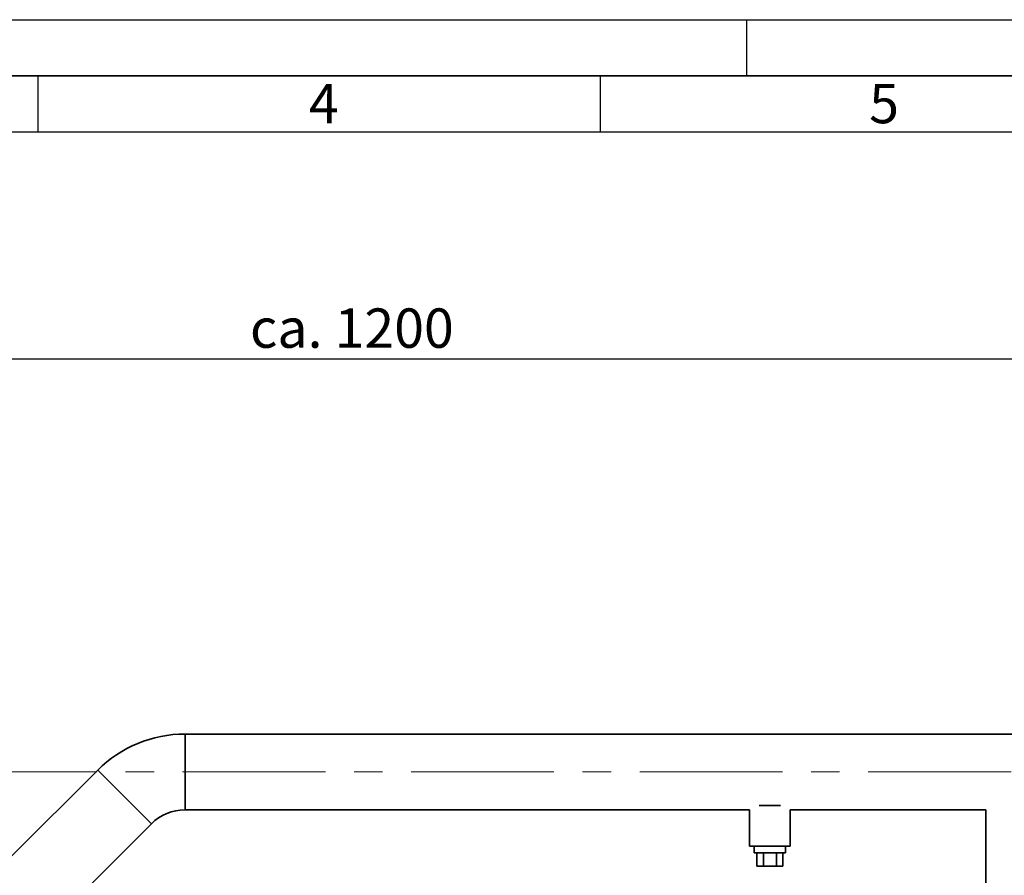
# Paper-space layout 'Blatt1' of a CAD drawing. Units: millimetres. Extents: x 0 to 2970, y 0 to 2100.
# Drawn here: x 727 to 1165, y 1719 to 2100 of the extents above; entities that cross this region are included whole.
import ezdxf

# ---------------------------------------------------------------- set-up
doc = ezdxf.new("R2010")
doc.units = ezdxf.units.MM
doc.header["$LTSCALE"] = 5
doc.linetypes.add('CENTERX2', pattern=[20.32, 12.7, -2.54, 2.54, -2.54])
for name, color, linetype in [('1', 7, 'Continuous'), ('61', 7, 'Continuous'), ('62', 7, 'Continuous')]:
    doc.layers.add(name, color=color, linetype=linetype)
doc.styles.add('SLDTEXTSTYLE0', font='TXT', dxfattribs={"width": 0.75})
doc.styles.add('SLDTEXTSTYLE1', font='TXT', dxfattribs={"width": 0.605})
doc.dimstyles.new('SLDDIMSTYLE0', dxfattribs={"dimtxt": 17.5, "dimasz": 12.5, "dimexe": 0, "dimexo": 0.0625, "dimgap": 4.375, "dimtad": 1, "dimdec": 1, "dimrnd": 1e-09, "dimzin": 4, "dimdsep": 46, "dimtxsty": 'SLDTEXTSTYLE1', "dimsah": 1, "dimcen": 0.09, "dimadec": 0, "dimazin": 1, "dimtfac": 1, "dimtdec": 1, "dimtofl": 0, "dimtmove": 0, "dimatfit": 3, "dimfxl": 1, "dimfrac": 2, "dimtolj": 1, "dimtzin": 12, "dimarcsym": 0})

# ---------------------------------------------------------------- blocks, each defined once
blk = doc.blocks.new('_D')
at = {"layer": '1'}
for p, q in [((310.27, 1387.3), (310.27, 1954.01)), ((1440.47, 1387.3), (1440.47, 1954.01)), ((1440.47, 1949.01), (310.27, 1949.01))]:
    blk.add_line(p, q, dxfattribs=at)
for points in [[(310.27, 1949.01), (322.77, 1947.01), (322.77, 1951.01)], [(1440.47, 1949.01), (1427.97, 1951.01), (1427.97, 1947.01)]]:
    blk.add_solid(points, dxfattribs=at)
at = {"layer": '1', "insert": (829.25, 1971.57), "char_height": 17.5, "attachment_point": 1, "style": 'SLDTEXTSTYLE1'}
blk.add_mtext('ca. 1200', dxfattribs=at)

psp = doc.layouts.new('Blatt1')

# ---------------------------------------------------------------- linework, layer by layer
at = {"color": 7, "linetype": 'Continuous', "lineweight": 35}
for p, q in [((1210.37, 1782.3), (800.37, 1782.3)), ((800.37, 1765.45), (800.37, 1782.3)), ((800.37, 1748.6), (800.37, 1782.3)), ((761.59, 1766.24), (723.45, 1728.1)), ((785.42, 1742.41), (761.59, 1766.24)), ((800.37, 1748.6), (800.37, 1765.45)), ((800.37, 1748.6), (1051.37, 1748.6)), ((1051.37, 1748.6), (1051.37, 1732.45)), ((1055.67, 1750.45), (1065.07, 1750.45)), ((1069.37, 1732.45), (1069.37, 1748.6)), ((1069.37, 1748.6), (1156.37, 1748.6)), ((1156.37, 1748.6), (1156.37, 1685.45)), ((747.28, 1704.27), (785.42, 1742.41)), ((1051.37, 1732.45), (1069.37, 1732.45)), ((1053.37, 1732.45), (1053.37, 1729.45)), ((1060.37, 1729.45), (1053.37, 1729.45)), ((1054.6, 1729.45), (1054.6, 1723.45)), ((1057.48, 1729.45), (1057.48, 1723.45)), ((1067.37, 1729.45), (1060.37, 1729.45)), ((1063.26, 1729.45), (1063.26, 1723.45)), ((1066.14, 1729.45), (1066.14, 1723.45)), ((1067.37, 1729.45), (1067.37, 1732.45)), ((1054.6, 1723.45), (1057.48, 1723.45)), ((1057.48, 1723.45), (1063.26, 1723.45)), ((1063.26, 1723.45), (1066.14, 1723.45))]:
    psp.add_line(p, q, dxfattribs=at)
for radius in [54.85, 21.15]:
    psp.add_arc((800.37, 1727.45), radius, 90, 135, dxfattribs=at)
at = {"layer": '1', "linetype": 'CENTERX2', "lineweight": 18}
psp.add_line((291.3, 1765.45), (1450.47, 1765.45), dxfattribs=at)
at = {"layer": '61'}
psp.add_line((0, 2100), (2970, 2100), dxfattribs=at)
at = {"layer": '61', "color": 7, "linetype": 'Continuous', "lineweight": 35}
psp.add_line((2945, 2075), (25, 2075), dxfattribs=at)
at = {"layer": '61', "color": 7, "linetype": 'Continuous'}
for p, q in [((735, 2075), (735, 2050)), ((985, 2075), (985, 2050)), ((2920, 2050), (50, 2050))]:
    psp.add_line(p, q, dxfattribs=at)
at = {"layer": '62', "color": 7, "linetype": 'Continuous'}
psp.add_line((1050, 2100), (1050, 2075), dxfattribs=at)

# ---------------------------------------------------------------- texts
at = {"layer": '62', "char_height": 17.5, "attachment_point": 2, "style": 'SLDTEXTSTYLE0'}
for s, insert in [('4', (862.05, 2071.45)), ('5', (1111.16, 2071.45))]:
    psp.add_mtext(s, dxfattribs=dict(at, insert=insert))

# ---------------------------------------------------------------- dimensions: what is measured, and where the dimension line sits
at = {"layer": '1'}
dim = psp.add_linear_dim(base=(310.27, 1949.01), p1=(1440.47, 1382.3), p2=(310.27, 1382.3), dimstyle='SLDDIMSTYLE0', dxfattribs=at)
dim.commit()
dim.dimension.update_dxf_attribs({"geometry": '_D', "text_midpoint": (875.37, 1949.01), "dimtype": 160})

doc.saveas('drawing.dxf')
